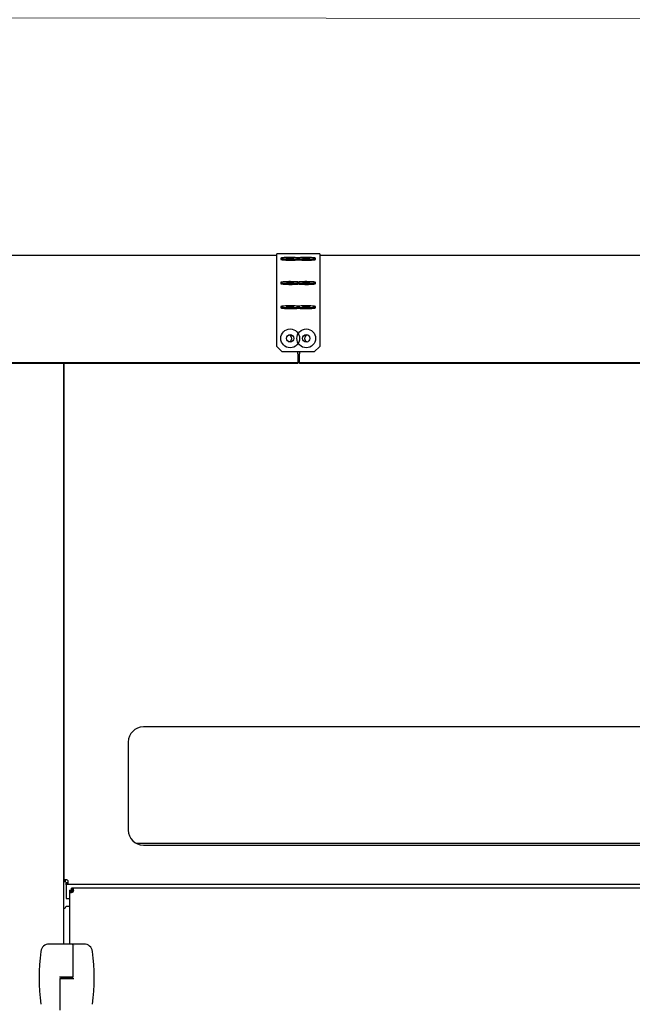
# Model space of a CAD drawing. Units: inches. Extents: x 5 to 301, y 5 to 193.
# Drawn here: x 105 to 123, y 126 to 155 of the extents above; entities that cross this region are included whole.
import ezdxf

# ---------------------------------------------------------------- set-up
doc = ezdxf.new("R2010")
doc.units = ezdxf.units.IN
doc.header["$MEASUREMENT"] = 0
doc.styles.add('SLDTEXTSTYLE0', font='TXT', dxfattribs={"width": 0.75})
doc.dimstyles.new('SLDDIMSTYLE1', dxfattribs={"dimtxt": 2.25, "dimasz": 2.34, "dimexe": 0, "dimexo": 0.0625, "dimgap": 0.5625, "dimtad": 0, "dimtih": 1, "dimtoh": 1, "dimlfac": 1.555556, "dimrnd": 1e-09, "dimzin": 12, "dimdsep": 46, "dimtxsty": 'SLDTEXTSTYLE0', "dimsah": 1, "dimcen": 0.09, "dimadec": 0, "dimazin": 3, "dimtfac": 1, "dimtofl": 0, "dimtmove": 0, "dimatfit": 3, "dimfxl": 1, "dimfrac": 2, "dimtolj": 1, "dimtzin": 12, "dimarcsym": 0})
doc.dimstyles.new('SLDDIMSTYLE4', dxfattribs={"dimtxt": 2.25, "dimasz": 2.34, "dimexe": 0, "dimexo": 0.0625, "dimgap": 0.5625, "dimtad": 0, "dimtih": 1, "dimtoh": 1, "dimlfac": 1.555556, "dimrnd": 1e-09, "dimzin": 4, "dimdsep": 46, "dimtxsty": 'SLDTEXTSTYLE0', "dimsah": 1, "dimcen": 0.09, "dimadec": 0, "dimazin": 1, "dimtfac": 1, "dimtofl": 0, "dimtmove": 0, "dimatfit": 3, "dimfxl": 1, "dimfrac": 2, "dimtolj": 1, "dimtzin": 12, "dimarcsym": 0})

# ---------------------------------------------------------------- blocks, each defined once
blk = doc.blocks.new('_D_3')
at = {"color": 7, "linetype": 'Continuous', "lineweight": 0, "ltscale": 18}
for p, q in [((69.407, 147.402), (69.417, 157.624)), ((130.515, 153.933), (130.519, 157.566)), ((69.415, 155.374), (95.836, 155.349)), ((130.516, 155.316), (103.317, 155.342))]:
    blk.add_line(p, q, dxfattribs=at)
at = {"color": 7, "linetype": 'Continuous', "lineweight": 18, "ltscale": 18}
for points in [[(69.415, 155.374), (71.755, 155.012), (71.755, 155.732)], [(130.516, 155.316), (128.177, 155.678), (128.176, 154.958)]]:
    blk.add_solid(points, dxfattribs=at)
at = {"color": 7, "linetype": 'Continuous', "lineweight": 18, "ltscale": 18, "insert": (95.836, 156.46), "char_height": 2.25, "attachment_point": 1, "style": 'SLDTEXTSTYLE0'}
blk.add_mtext('95.05', dxfattribs=at)
blk = doc.blocks.new('_D_7')
at = {"color": 7, "linetype": 'Continuous', "lineweight": 0, "ltscale": 18}
for p, q in [((69.406, 147.39), (69.406, 165.354)), ((185.443, 149.125), (185.443, 165.354)), ((69.406, 163.104), (109.702, 163.104)), ((185.443, 163.104), (118.846, 163.104))]:
    blk.add_line(p, q, dxfattribs=at)
at = {"color": 7, "linetype": 'Continuous', "lineweight": 18, "ltscale": 18}
for points in [[(69.406, 163.104), (71.746, 162.744), (71.746, 163.464)], [(185.443, 163.104), (183.103, 163.464), (183.103, 162.744)]]:
    blk.add_solid(points, dxfattribs=at)
at = {"color": 7, "linetype": 'Continuous', "lineweight": 18, "ltscale": 18, "insert": (109.702, 164.218), "char_height": 2.25, "attachment_point": 1, "style": 'SLDTEXTSTYLE0'}
blk.add_mtext('180.50', dxfattribs=at)

msp = doc.modelspace()

# ---------------------------------------------------------------- linework, layer by layer
at = {"color": 7, "linetype": 'Continuous', "lineweight": 25, "ltscale": 18}
for p, q in [((112.3187, 148.2261), (92.6983, 148.2261)), ((113.6045, 148.2747), (112.3187, 148.2747)), ((112.3187, 148.2745), (112.3187, 148.2747)), ((112.3187, 146.6066), (112.3187, 148.2745)), ((112.4393, 148.1393), (112.4393, 148.1073)), ((113.4839, 148.1073), (113.4839, 148.1393)), ((113.6045, 148.2747), (113.6045, 148.2745)), ((113.6045, 148.2745), (113.6045, 146.6066)), ((139.7205, 148.2257), (113.6045, 148.2257)), ((112.4393, 147.4144), (112.4393, 147.3824)), ((113.4839, 147.3824), (113.4839, 147.4144)), ((112.3187, 146.5466), (112.3187, 146.6066)), ((112.3187, 145.5003), (112.3187, 146.5466)), ((112.4393, 146.6894), (112.4393, 146.6574)), ((113.4839, 146.6574), (113.4839, 146.6894)), ((113.6045, 146.6066), (113.6045, 146.5466)), ((113.6045, 146.5466), (113.6045, 145.5003)), ((112.3187, 145.5003), (112.4795, 145.3395)), ((113.4437, 145.3395), (112.4795, 145.3395)), ((112.9483, 145.2829), (112.9483, 145.3395)), ((113.0018, 145.3395), (113.0018, 145.2829)), ((113.4437, 145.3395), (113.6045, 145.5003)), ((112.9483, 145.273), (112.9483, 145.2829)), ((112.9483, 145.273), (112.9483, 145.0104)), ((113.0018, 145.2829), (113.0018, 145.273)), ((113.0018, 145.0104), (113.0018, 145.273)), ((112.9483, 145.0104), (92.8189, 145.0104)), ((112.9483, 144.9863), (92.8189, 144.9863)), ((105.9467, 127.6058), (105.9467, 144.9863)), ((105.9467, 144.9863), (105.9467, 129.5082)), ((112.9483, 144.9863), (112.9483, 145.0104)), ((140.3232, 145.0104), (113.0018, 145.0104)), ((113.0018, 144.9863), (113.0018, 145.0104)), ((140.3232, 144.9863), (113.0018, 144.9863)), ((128.6447, 134.1055), (108.3253, 134.1055)), ((107.8753, 133.6555), (107.8753, 131.0198)), ((108.1034, 130.6283), (128.8667, 130.6283)), ((108.3253, 130.5698), (128.6447, 130.5698)), ((105.9948, 129.5082), (105.9467, 129.5082)), ((105.9948, 129.4702), (105.9467, 129.4702)), ((105.9948, 129.4702), (105.9948, 129.5082)), ((106.0127, 129.4523), (106.0507, 129.4523)), ((106.0127, 129.4043), (106.0127, 129.4523)), ((106.0507, 129.4043), (106.0507, 129.4523)), ((106.0127, 129.4043), (106.0507, 129.4043)), ((106.0127, 129.3843), (106.0127, 129.4043)), ((106.0127, 129.3843), (106.0127, 128.9701)), ((106.0507, 129.4043), (130.9194, 129.4043)), ((106.1101, 129.2154), (106.1581, 129.2154)), ((106.1101, 129.2154), (106.1101, 129.1774)), ((106.1101, 129.1774), (106.1581, 129.1774)), ((106.1101, 129.1774), (106.1101, 127.6058)), ((106.1581, 129.2154), (106.1581, 129.1774)), ((106.176, 129.2333), (106.176, 129.2813)), ((106.214, 129.2813), (106.176, 129.2813)), ((106.214, 129.2333), (106.176, 129.2333)), ((106.2116, 129.1619), (106.1781, 129.1955)), ((106.196, 129.2134), (106.2295, 129.1798)), ((106.214, 129.2333), (106.214, 129.2813)), ((130.7562, 129.2813), (106.214, 129.2813)), ((106.0127, 128.9701), (106.1101, 128.9701)), ((106.0156, 128.7367), (106.1101, 128.7367)), ((105.9086, 127.6058), (105.5066, 127.6058)), ((106.0504, 127.6058), (105.9086, 127.6058)), ((106.1769, 127.6058), (106.0504, 127.6058)), ((106.2306, 127.6058), (106.2023, 127.6023)), ((106.2275, 127.5552), (106.2261, 127.5552)), ((106.2275, 126.6188), (106.2275, 127.5553)), ((106.5503, 127.6058), (106.2306, 127.6058)), ((106.2727, 127.5544), (106.2727, 127.554)), ((106.2778, 127.5544), (106.2778, 127.5539)), ((105.8293, 126.5682), (105.8293, 125.6317)), ((105.8575, 126.6137), (105.8358, 126.6137)), ((105.8513, 126.6112), (105.8513, 126.5732)), ((105.8584, 126.6112), (106.2056, 126.6112)), ((105.8584, 126.5732), (106.2056, 126.5732)), ((105.9467, 126.6112), (105.9467, 126.6137)), ((106.1101, 126.6137), (106.1101, 126.6112)), ((106.181, 126.6112), (106.181, 126.6137)), ((106.1994, 126.5732), (106.2211, 126.5732)), ((106.2056, 126.5732), (106.2056, 126.6112))]:
    msp.add_line(p, q, dxfattribs=at)
at = {"color": 7, "linetype": 'Continuous', "lineweight": 25, "ltscale": 18, "flags": 128}
for points in [[(112.4393, 148.1393), (112.4438, 148.135), (112.4572, 148.1307), (112.4791, 148.1268), (112.5087, 148.1232), (112.5452, 148.1202), (112.5873, 148.1178), (112.6336, 148.116), (112.6828, 148.1151), (112.7331, 148.1149), (112.7831, 148.1154), (112.8311, 148.1168), (112.8755, 148.1189), (112.9149, 148.1216), (112.9481, 148.1249), (112.9739, 148.1287), (112.9916, 148.1328), (113.0006, 148.1371), (113.0006, 148.1415), (112.9916, 148.1459), (112.9739, 148.15), (112.9481, 148.1538), (112.9149, 148.1571), (112.8755, 148.1598), (112.8311, 148.1619), (112.7831, 148.1632), (112.7331, 148.1638), (112.6828, 148.1636), (112.6336, 148.1627), (112.5873, 148.1609), (112.5452, 148.1585), (112.5087, 148.1555), (112.4791, 148.1519), (112.4572, 148.148), (112.4438, 148.1437), (112.4393, 148.1393)], [(112.4393, 148.1073), (112.4438, 148.1029), (112.4572, 148.0987), (112.4791, 148.0948), (112.5087, 148.0912), (112.5452, 148.0882), (112.5873, 148.0857), (112.6336, 148.084), (112.6828, 148.083), (112.7331, 148.0828), (112.7831, 148.0834), (112.8311, 148.0848), (112.8755, 148.0869), (112.9149, 148.0896), (112.9481, 148.0929), (112.9616, 148.0947)], [(112.61, 148.1393), (112.6144, 148.1366), (112.6275, 148.1341), (112.6481, 148.1321), (112.6746, 148.1306), (112.7048, 148.1298), (112.7363, 148.1298), (112.7665, 148.1306), (112.7929, 148.1321), (112.8135, 148.1341), (112.8266, 148.1366), (112.8311, 148.1393), (112.8266, 148.1421), (112.8135, 148.1446), (112.7929, 148.1466), (112.7665, 148.1481), (112.7363, 148.1489), (112.7048, 148.1489), (112.6746, 148.1481), (112.6481, 148.1466), (112.6275, 148.1446), (112.6144, 148.1421), (112.61, 148.1393)], [(112.9214, 148.1393), (112.9259, 148.135), (112.9394, 148.1307), (112.9612, 148.1268), (112.9909, 148.1232), (113.0273, 148.1202), (113.0694, 148.1178), (113.1158, 148.116), (113.1649, 148.1151), (113.2153, 148.1149), (113.2653, 148.1154), (113.3132, 148.1168), (113.3576, 148.1189), (113.397, 148.1216), (113.4302, 148.1249), (113.4561, 148.1287), (113.4738, 148.1328), (113.4828, 148.1371), (113.4828, 148.1415), (113.4738, 148.1459), (113.4561, 148.15), (113.4302, 148.1538), (113.397, 148.1571), (113.3576, 148.1598), (113.3132, 148.1619), (113.2653, 148.1632), (113.2153, 148.1638), (113.1649, 148.1636), (113.1158, 148.1627), (113.0694, 148.1609), (113.0273, 148.1585), (112.9909, 148.1555), (112.9612, 148.1519), (112.9394, 148.148), (112.9259, 148.1437), (112.9214, 148.1393)], [(112.9616, 148.0947), (112.9909, 148.0912), (113.0273, 148.0882), (113.0694, 148.0857), (113.1158, 148.084), (113.1649, 148.083), (113.2153, 148.0828), (113.2653, 148.0834), (113.3132, 148.0848), (113.3576, 148.0869), (113.397, 148.0896), (113.4302, 148.0929), (113.4561, 148.0967), (113.4738, 148.1008), (113.4828, 148.1051), (113.4839, 148.1073)], [(113.0921, 148.1393), (113.0966, 148.1366), (113.1097, 148.1341), (113.1303, 148.1321), (113.1567, 148.1306), (113.1869, 148.1298), (113.2184, 148.1298), (113.2486, 148.1306), (113.2751, 148.1321), (113.2957, 148.1341), (113.3088, 148.1366), (113.3132, 148.1393), (113.3088, 148.1421), (113.2957, 148.1446), (113.2751, 148.1466), (113.2486, 148.1481), (113.2184, 148.1489), (113.1869, 148.1489), (113.1567, 148.1481), (113.1303, 148.1466), (113.1097, 148.1446), (113.0966, 148.1421), (113.0921, 148.1393)], [(112.4393, 147.4144), (112.4438, 147.41), (112.4572, 147.4058), (112.4791, 147.4018), (112.5087, 147.3983), (112.5452, 147.3952), (112.5873, 147.3928), (112.6336, 147.3911), (112.6828, 147.3901), (112.7331, 147.3899), (112.7831, 147.3905), (112.8311, 147.3919), (112.8755, 147.3939), (112.9149, 147.3967), (112.9481, 147.4), (112.9739, 147.4038), (112.9916, 147.4079), (113.0006, 147.4122), (113.0006, 147.4166), (112.9916, 147.4209), (112.9739, 147.425), (112.9481, 147.4288), (112.9149, 147.4321), (112.8755, 147.4348), (112.8311, 147.4369), (112.7831, 147.4383), (112.7331, 147.4389), (112.6828, 147.4387), (112.6336, 147.4377), (112.5873, 147.436), (112.5452, 147.4336), (112.5087, 147.4305), (112.4791, 147.427), (112.4572, 147.423), (112.4438, 147.4188), (112.4393, 147.4144)], [(112.61, 147.4144), (112.6144, 147.4117), (112.6275, 147.4092), (112.6481, 147.4071), (112.6746, 147.4056), (112.7048, 147.4049), (112.7363, 147.4049), (112.7665, 147.4056), (112.7929, 147.4071), (112.8135, 147.4092), (112.8266, 147.4117), (112.8311, 147.4144), (112.8266, 147.4171), (112.8135, 147.4196), (112.7929, 147.4217), (112.7665, 147.4232), (112.7363, 147.4239), (112.7048, 147.4239), (112.6746, 147.4232), (112.6481, 147.4217), (112.6275, 147.4196), (112.6144, 147.4171), (112.61, 147.4144)], [(112.9214, 147.4144), (112.9259, 147.41), (112.9394, 147.4058), (112.9612, 147.4018), (112.9909, 147.3983), (113.0273, 147.3952), (113.0694, 147.3928), (113.1158, 147.3911), (113.1649, 147.3901), (113.2153, 147.3899), (113.2653, 147.3905), (113.3132, 147.3919), (113.3576, 147.3939), (113.397, 147.3967), (113.4302, 147.4), (113.4561, 147.4038), (113.4738, 147.4079), (113.4828, 147.4122), (113.4828, 147.4166), (113.4738, 147.4209), (113.4561, 147.425), (113.4302, 147.4288), (113.397, 147.4321), (113.3576, 147.4348), (113.3132, 147.4369), (113.2653, 147.4383), (113.2153, 147.4389), (113.1649, 147.4387), (113.1158, 147.4377), (113.0694, 147.436), (113.0273, 147.4336), (112.9909, 147.4305), (112.9612, 147.427), (112.9394, 147.423), (112.9259, 147.4188), (112.9214, 147.4144)], [(113.0921, 147.4144), (113.0966, 147.4117), (113.1097, 147.4092), (113.1303, 147.4071), (113.1567, 147.4056), (113.1869, 147.4049), (113.2184, 147.4049), (113.2486, 147.4056), (113.2751, 147.4071), (113.2957, 147.4092), (113.3088, 147.4117), (113.3132, 147.4144), (113.3088, 147.4171), (113.2957, 147.4196), (113.2751, 147.4217), (113.2486, 147.4232), (113.2184, 147.4239), (113.1869, 147.4239), (113.1567, 147.4232), (113.1303, 147.4217), (113.1097, 147.4196), (113.0966, 147.4171), (113.0921, 147.4144)], [(112.4393, 147.3824), (112.4438, 147.378), (112.4572, 147.3738), (112.4791, 147.3698), (112.5087, 147.3662), (112.5452, 147.3632), (112.5873, 147.3608), (112.6336, 147.3591), (112.6828, 147.3581), (112.7331, 147.3579), (112.7831, 147.3585), (112.8311, 147.3598), (112.8755, 147.3619), (112.9149, 147.3647), (112.9481, 147.368), (112.9616, 147.3697)], [(112.9616, 147.3697), (112.9909, 147.3662), (113.0273, 147.3632), (113.0694, 147.3608), (113.1158, 147.3591), (113.1649, 147.3581), (113.2153, 147.3579), (113.2653, 147.3585), (113.3132, 147.3598), (113.3576, 147.3619), (113.397, 147.3647), (113.4302, 147.368), (113.4561, 147.3717), (113.4738, 147.3758), (113.4828, 147.3802), (113.4839, 147.3824)], [(112.4393, 146.6574), (112.4394, 146.6568), (112.4451, 146.6525), (112.4596, 146.6483), (112.4826, 146.6443), (112.5132, 146.6409), (112.5505, 146.6379), (112.5932, 146.6356), (112.64, 146.6339), (112.6894, 146.6331), (112.7398, 146.633), (112.7896, 146.6337), (112.8372, 146.6351), (112.881, 146.6373), (112.9197, 146.6401), (112.9519, 146.6435), (112.9616, 146.6448)], [(112.8249, 146.7122), (112.7766, 146.7135), (112.7265, 146.7139), (112.6761, 146.7136), (112.6273, 146.7126), (112.5814, 146.7107), (112.54, 146.7082), (112.5044, 146.7051), (112.4757, 146.7015), (112.4549, 146.6975), (112.4427, 146.6932), (112.4394, 146.6889), (112.4451, 146.6845), (112.4596, 146.6803), (112.4826, 146.6764), (112.5132, 146.6729), (112.5505, 146.6699), (112.5932, 146.6676), (112.64, 146.666), (112.6894, 146.6651), (112.7398, 146.665), (112.7896, 146.6657), (112.8372, 146.6671), (112.881, 146.6693), (112.9197, 146.6721), (112.9519, 146.6755), (112.9768, 146.6793), (112.9933, 146.6835), (113.0012, 146.6878), (113, 146.6922), (112.9898, 146.6965), (112.9709, 146.7006), (112.9441, 146.7043), (112.91, 146.7076), (112.8698, 146.7102), (112.8249, 146.7122)], [(112.7616, 146.6984), (112.731, 146.699), (112.6995, 146.6989), (112.6698, 146.698), (112.6442, 146.6964), (112.6247, 146.6943), (112.6131, 146.6917), (112.6101, 146.689), (112.6161, 146.6863), (112.6305, 146.6838), (112.6522, 146.6819), (112.6795, 146.6805), (112.7101, 146.6798), (112.7415, 146.68), (112.7713, 146.6809), (112.7969, 146.6825), (112.8163, 146.6846), (112.828, 146.6872), (112.831, 146.6899), (112.825, 146.6926), (112.8106, 146.695), (112.7888, 146.697), (112.7616, 146.6984)], [(113.0855, 146.6672), (113.133, 146.6657), (113.1828, 146.665), (113.2332, 146.6651), (113.2826, 146.6659), (113.3295, 146.6676), (113.3723, 146.6699), (113.4096, 146.6728), (113.4403, 146.6763), (113.4633, 146.6802), (113.478, 146.6844), (113.4838, 146.6888), (113.4806, 146.6932), (113.4685, 146.6975), (113.4478, 146.7015), (113.4192, 146.7051), (113.3837, 146.7082), (113.3423, 146.7107), (113.2965, 146.7125), (113.2476, 146.7136), (113.1973, 146.7139), (113.1472, 146.7135), (113.0989, 146.7122), (113.0539, 146.7102), (113.0136, 146.7076), (112.9795, 146.7044), (112.9525, 146.7006), (112.9336, 146.6966), (112.9233, 146.6923), (112.922, 146.6879), (112.9297, 146.6835), (112.9462, 146.6794), (112.9709, 146.6755), (113.0031, 146.6722), (113.0417, 146.6693), (113.0855, 146.6672)], [(113.0855, 146.6351), (113.133, 146.6337), (113.1828, 146.633), (113.2332, 146.6331), (113.2826, 146.6339), (113.3295, 146.6355), (113.3723, 146.6379), (113.4096, 146.6408), (113.4403, 146.6443), (113.4633, 146.6482), (113.478, 146.6524), (113.4838, 146.6568), (113.4839, 146.6574)], [(113.1566, 146.6807), (113.1868, 146.6799), (113.2183, 146.6799), (113.2485, 146.6807), (113.275, 146.6821), (113.2956, 146.6842), (113.3087, 146.6867), (113.3132, 146.6894), (113.3088, 146.6921), (113.2958, 146.6946), (113.2752, 146.6967), (113.2487, 146.6982), (113.2186, 146.699), (113.1871, 146.699), (113.1569, 146.6982), (113.1304, 146.6967), (113.1097, 146.6947), (113.0966, 146.6922), (113.0921, 146.6895), (113.0965, 146.6867), (113.1096, 146.6842), (113.1301, 146.6822), (113.1566, 146.6807)]]:
    msp.add_lwpolyline(points, dxfattribs=at)
at = {"color": 7, "linetype": 'Continuous', "lineweight": 25, "ltscale": 324}
for centre, radius in [((112.7205, 145.7413), 0.2812), ((113.2027, 145.7413), 0.2812), ((112.7205, 145.7413), 0.1106), ((113.2027, 145.7413), 0.1106)]:
    msp.add_circle(centre, radius, dxfattribs=at)
for centre, radius, start, end in [((113.1186, 147.8592), 1.2245, 262.63418, 268.4505), ((112.6704, 145.7413), 0.1004, 272.14924, 87.85075), ((113.2528, 145.7413), 0.1004, 92.14913, 180), ((113.2528, 145.7413), 0.1004, 180, 267.85087), ((108.3253, 133.6555), 0.45, 90, 180), ((108.3253, 131.0198), 0.45, 180, 270), ((106.0147, 129.4722), 0.0614, 0, 90), ((106.1781, 129.2134), 0.0614, 270, 0), ((105.9389, 128.7607), 0.0804, 290.23064, 342.61446), ((111.5332, 126.5935), 6.3273, 172.81924, 187.18076), ((105.5066, 127.3528), 0.2531, 90, 172.81924), ((106.5503, 127.3528), 0.2531, 7.18076, 90), ((100.5237, 126.5935), 6.3273, 352.81924, 7.18076), ((105.8344, 126.5682), 0.00506, 90, 180), ((106.2225, 126.6188), 0.00506, 270, 0)]:
    msp.add_arc(centre, radius, start, end, dxfattribs=at)
at = {"color": 7, "linetype": 'Continuous', "lineweight": 25, "ltscale": 18}
for points, knots in [([(106.0147, 129.5336), (106.0098, 129.5334), (106.0001, 129.5331), (105.9864, 129.5317), (105.9743, 129.5297), (105.961, 129.5259), (105.9491, 129.5196), (105.9475, 129.512), (105.9467, 129.5082)], [0, 0, 0, 0, 0.13325386, 0.26344316, 0.39093032, 0.51610133, 0.7600185, 1, 1, 1, 1]), ([(106.0147, 129.5336), (106.0132, 129.5334), (106.0103, 129.5331), (106.0063, 129.5317), (106.0027, 129.5296), (105.9986, 129.5256), (105.9953, 129.5186), (105.9949, 129.5118), (105.9948, 129.5082)], [0, 0, 0, 0, 0.1038661, 0.2090537, 0.318387, 0.4343878, 0.6935035, 1, 1, 1, 1]), ([(106.0507, 129.4523), (106.054, 129.4524), (106.06, 129.4526), (106.0667, 129.4547), (106.0704, 129.4579), (106.0727, 129.4614), (106.0746, 129.4663), (106.0756, 129.4702), (106.0761, 129.4722)], [0, 0, 0, 0, 0.2669337, 0.4899704, 0.5970085, 0.716396, 0.8502363, 1, 1, 1, 1]), ([(106.0507, 129.4043), (106.0541, 129.4047), (106.061, 129.4057), (106.0671, 129.4135), (106.0705, 129.4238), (106.0727, 129.4357), (106.0747, 129.4522), (106.0756, 129.4653), (106.0761, 129.4722)], [0, 0, 0, 0, 0.1938938, 0.3925783, 0.507917, 0.647438, 0.8114201, 1, 1, 1, 1]), ([(106.1101, 129.1774), (106.1109, 129.1736), (106.1125, 129.166), (106.1244, 129.1597), (106.1377, 129.1559), (106.1498, 129.1539), (106.1635, 129.1525), (106.1732, 129.1521), (106.1781, 129.152)], [0, 0, 0, 0, 0.2399815, 0.4838987, 0.6090697, 0.7365568, 0.8667461, 1, 1, 1, 1]), ([(106.1781, 129.1955), (106.1752, 129.1973), (106.1697, 129.2008), (106.163, 129.206), (106.1589, 129.2109), (106.1584, 129.214), (106.1581, 129.2154)], [0, 0, 0, 0, 0.2742814, 0.5292497, 0.7841651, 1, 1, 1, 1]), ([(106.1581, 129.1774), (106.1583, 129.1738), (106.1587, 129.167), (106.162, 129.16), (106.1661, 129.156), (106.1697, 129.1539), (106.1737, 129.1525), (106.1766, 129.1521), (106.1781, 129.152)], [0, 0, 0, 0, 0.30649652, 0.56561223, 0.68161302, 0.79094632, 0.89613395, 1, 1, 1, 1]), ([(106.176, 129.2333), (106.1779, 129.2329), (106.1814, 129.2322), (106.1866, 129.2271), (106.1914, 129.2205), (106.1945, 129.2156), (106.196, 129.2134)], [0, 0, 0, 0, 0.2742814, 0.5292497, 0.7841651, 1, 1, 1, 1]), ([(106.2395, 129.2134), (106.239, 129.2203), (106.238, 129.2334), (106.2361, 129.2499), (106.2339, 129.2618), (106.2305, 129.2721), (106.2244, 129.2799), (106.2175, 129.2808), (106.214, 129.2813)], [0, 0, 0, 0, 0.1885799, 0.352562, 0.492083, 0.6074217, 0.8061062, 1, 1, 1, 1]), ([(106.2395, 129.2134), (106.239, 129.2154), (106.238, 129.2193), (106.2361, 129.2242), (106.2338, 129.2277), (106.2301, 129.2309), (106.2234, 129.233), (106.2173, 129.2332), (106.214, 129.2333)], [0, 0, 0, 0, 0.1497637, 0.283604, 0.4029915, 0.5100296, 0.7330663, 1, 1, 1, 1]), ([(105.9467, 128.6834), (105.9469, 128.6829), (105.9471, 128.682), (105.949, 128.6809), (105.9518, 128.6802), (105.9551, 128.6808), (105.9581, 128.6818), (105.962, 128.6833), (105.965, 128.6846), (105.9667, 128.6853)], [0, 0, 0, 0, 0.1619644, 0.2994737, 0.5022723, 0.5877247, 0.6985098, 0.8357485, 1, 1, 1, 1]), ([(105.947, 128.6829), (105.948, 128.683), (105.9543, 128.6837), (105.961, 128.6846), (105.9667, 128.6853)], [0, 0, 0, 0, 0.1650033, 1, 1, 1, 1]), ([(106.2275, 127.5552), (106.2271, 127.56), (106.2264, 127.5692), (106.2209, 127.5812), (106.2136, 127.5907), (106.2034, 127.5991), (106.1909, 127.6048), (106.181, 127.6056), (106.1769, 127.6058)], [0, 0, 0, 0, 0.1802781, 0.3448382, 0.4936716, 0.6267456, 0.8447339, 1, 1, 1, 1]), ([(106.2272, 127.5552), (106.2268, 127.5607), (106.2261, 127.5718), (106.2201, 127.5812), (106.2172, 127.5859)], [0, 0, 0, 0, 0.5008062, 1, 1, 1, 1]), ([(106.2727, 127.5544), (106.2729, 127.5544), (106.2731, 127.5544), (106.2745, 127.5544), (106.2761, 127.5544), (106.2772, 127.5544), (106.2778, 127.5544)], [0, 0, 0, 0, 0.2796813, 0.5592836, 0.7796636, 1, 1, 1, 1]), ([(106.2727, 127.554), (106.2729, 127.554), (106.2731, 127.554), (106.2745, 127.554), (106.2761, 127.5539), (106.2772, 127.5539), (106.2778, 127.5539)], [0, 0, 0, 0, 0.2796812, 0.5592835, 0.7796636, 1, 1, 1, 1]), ([(105.8358, 126.6137), (105.8352, 126.6137), (105.8339, 126.6137), (105.8289, 126.6137), (105.8221, 126.6137), (105.8165, 126.6137), (105.8137, 126.6137)], [0, 0, 0, 0, 0.2445233, 0.5, 0.7554767, 1, 1, 1, 1]), ([(106.1994, 126.6137), (106.1898, 126.6137), (106.1704, 126.6137), (106.1282, 126.6137), (106.0798, 126.6137), (106.0284, 126.6137), (105.977, 126.6137), (105.9287, 126.6137), (105.8865, 126.6137), (105.867, 126.6137), (105.8575, 126.6137)], [0, 0, 0, 0, 0.1228335, 0.25, 0.3771665, 0.5, 0.6228335, 0.75, 0.8771665, 1, 1, 1, 1]), ([(105.8575, 126.5732), (105.867, 126.5732), (105.8865, 126.5732), (105.9287, 126.5732), (105.977, 126.5732), (106.0284, 126.5732), (106.0798, 126.5732), (106.1282, 126.5732), (106.1704, 126.5732), (106.1898, 126.5732), (106.1994, 126.5732)], [0, 0, 0, 0, 0.1228335, 0.25, 0.3771665, 0.5, 0.6228335, 0.75, 0.8771665, 1, 1, 1, 1]), ([(105.8819, 126.6112), (105.8826, 126.6117), (105.8849, 126.6133), (105.8876, 126.6136), (105.8895, 126.6137)], [0, 0, 0, 0, 0.3128064, 1, 1, 1, 1]), ([(106.2211, 126.5732), (106.2217, 126.5732), (106.2229, 126.5732), (106.228, 126.5732), (106.2348, 126.5732), (106.2404, 126.5732), (106.2431, 126.5732)], [0, 0, 0, 0, 0.2445233, 0.5, 0.7554767, 1, 1, 1, 1])]:
    msp.add_open_spline(points, degree=3, knots=knots, dxfattribs=at)
for points in [[(105.8344, 126.5732), (105.8354, 126.5732), (105.8374, 126.5732), (105.8508, 126.5732), (105.8575, 126.5732)], [(106.2225, 126.6137), (106.2214, 126.6137), (106.2194, 126.6137), (106.2061, 126.6137), (106.1994, 126.6137)]]:
    msp.add_open_spline(points, degree=3, dxfattribs=at)

# ---------------------------------------------------------------- dimensions: what is measured, and where the dimension line sits
at = {"color": 7, "linetype": 'Continuous', "lineweight": 18, "ltscale": 18}
dim = msp.add_linear_dim(base=(69.4065, 163.1037), p1=(185.4434, 148.2255), p2=(69.4065, 146.4903), dimstyle='SLDDIMSTYLE4', dxfattribs=at)
dim.commit()
dim.dimension.update_dxf_attribs({"geometry": '_D_7', "text_midpoint": (114.2742, 163.1037), "dimtype": 160})
dim = msp.add_linear_dim(base=(130.5164, 155.3159), p1=(69.4065, 146.5019), p2=(130.5142, 153.0326), angle=359.94519, dimstyle='SLDDIMSTYLE1', dxfattribs=at)
dim.commit()
dim.dimension.update_dxf_attribs({"geometry": '_D_3', "text_midpoint": (99.5764, 155.3455), "dimtype": 160})

doc.saveas('drawing.dxf')
